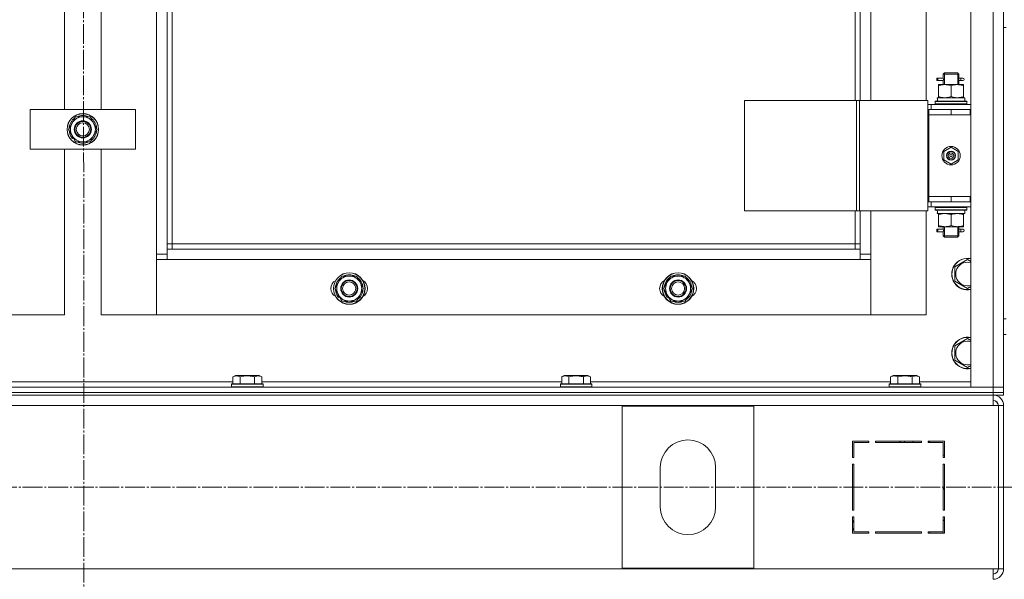
# Model space of a CAD drawing. Units: millimetres. Extents: x 0 to 21734, y -7 to 14850.
# Drawn here: x 4569 to 5317, y 10599 to 11024 of the extents above; entities that cross this region are included whole.
import ezdxf

# ---------------------------------------------------------------- set-up
doc = ezdxf.new("R2010")
doc.units = ezdxf.units.MM
doc.linetypes.add('K5LT_AXLED', pattern=[19.5, 15, -1.5, 1.5, -1.5])
doc.linetypes.add('K5LT_THIN', pattern=[0])
for name, color, linetype, true_color in [('OSI', 2, 'Continuous', 0xffff00), ('R', 1, 'Continuous', 0xff0000), ('WELDING', 7, 'Continuous', 0xffffff)]:
    doc.layers.add(name, color=color, linetype=linetype, true_color=true_color)

msp = doc.modelspace()

# ---------------------------------------------------------------- linework, layer by layer
at = {"layer": 'OSI', "color": 30, "linetype": 'K5LT_AXLED', "lineweight": 18, "true_color": 0xff8000}
for p, q in [((4616.26, 12112.59), (4618.26, 9445.98)), ((2464.77, 10668.59), (6767.77, 10668.59))]:
    msp.add_line(p, q, dxfattribs=at)
at = {"layer": 'R', "color": 7, "linetype": 'K5LT_THIN', "lineweight": 18}
for p, q in [((5291.53, 10744.59), (5291.53, 11536.59)), ((5308.53, 10744.59), (5308.53, 11536.59)), ((5316.53, 11536.59), (5316.53, 10744.59)), ((4672.53, 10845.59), (4672.53, 11435.59)), ((4680.53, 11431.59), (4680.53, 10849.59)), ((4684.53, 11427.59), (4684.53, 10853.59)), ((5203.53, 10962.59), (5203.53, 11318.59)), ((5207.53, 10962.59), (5207.53, 11318.59)), ((5215.53, 11318.59), (5215.53, 10962.59)), ((5257.53, 10962.59), (5257.53, 11318.59)), ((4602.53, 10955.59), (4602.53, 11125.59)), ((4630.53, 11125.59), (4630.53, 10955.59)), ((5316.53, 11017.92), (5318.53, 11017.92)), ((5316.53, 10955.59), (5316.53, 11017.92)), ((5270.53, 10982.59), (5271.53, 10983.59)), ((5270.53, 10982.59), (5276.53, 10982.59)), ((5270.53, 10980.09), (5270.53, 10982.59)), ((5271.47, 10982.59), (5271.47, 10983.54)), ((5271.47, 10974.59), (5271.47, 10982.59)), ((5271.53, 10983.59), (5276.53, 10983.59)), ((5276.53, 10983.59), (5281.53, 10983.59)), ((5276.53, 10982.59), (5282.53, 10982.59)), ((5282.53, 10982.59), (5281.53, 10983.59)), ((5281.58, 10982.59), (5281.58, 10983.54)), ((5281.58, 10974.59), (5281.58, 10982.59)), ((5282.53, 10980.09), (5282.53, 10982.59)), ((5265.75, 10977.59), (5265.75, 10979.59)), ((5266.53, 10979.59), (5265.75, 10979.59)), ((5266.53, 10977.59), (5265.75, 10977.59)), ((5266.53, 10979.59), (5266.53, 10977.59)), ((5266.53, 10979.59), (5270.63, 10979.59)), ((5266.53, 10977.59), (5270.63, 10977.59)), ((5267.03, 10973.74), (5267.03, 10974.59)), ((5267.03, 10974.59), (5271.78, 10974.59)), ((5267.03, 10973.74), (5267.03, 10965.44)), ((5270.63, 10979.59), (5268.75, 10979.59)), ((5270.63, 10977.59), (5268.75, 10977.59)), ((5270.53, 10974.59), (5270.53, 10977.09)), ((5271.78, 10974.59), (5281.28, 10974.59)), ((5276.53, 10973.74), (5276.53, 10965.44)), ((5281.28, 10974.59), (5286.03, 10974.59)), ((5282.42, 10979.59), (5284.22, 10979.59)), ((5282.42, 10977.59), (5284.22, 10977.59)), ((5282.53, 10974.59), (5282.53, 10977.09)), ((5284.22, 10979.59), (5285.53, 10979.59)), ((5284.22, 10977.59), (5285.53, 10977.59)), ((5286.03, 10974.59), (5286.03, 10973.74)), ((5286.03, 10973.74), (5286.03, 10965.44)), ((5119.46, 10962.59), (5119.46, 10878.59)), ((5204.6, 10962.59), (5119.46, 10962.59)), ((5204.6, 10962.59), (5204.6, 10878.59)), ((5206.87, 10962.59), (5204.6, 10962.59)), ((5258.87, 10962.59), (5206.87, 10962.59)), ((5206.87, 10962.59), (5206.87, 10878.59)), ((5258.87, 10962.59), (5258.87, 10878.59)), ((5261.53, 10959.59), (5258.87, 10959.59)), ((5261.53, 10959.59), (5291.53, 10959.59)), ((5261.53, 10955.59), (5261.53, 10959.59)), ((5264.53, 10961.79), (5264.7, 10962.09)), ((5264.53, 10961.79), (5264.53, 10959.89)), ((5288.53, 10961.79), (5264.53, 10961.79)), ((5288.53, 10959.89), (5264.53, 10959.89)), ((5264.53, 10959.89), (5264.7, 10959.59)), ((5288.35, 10962.09), (5264.7, 10962.09)), ((5266.08, 10964.59), (5287.03, 10964.59)), ((5266.16, 10963.21), (5266.09, 10962.09)), ((5267.03, 10964.59), (5267.03, 10965.44)), ((5286.03, 10965.44), (5286.03, 10964.59)), ((5287.03, 10962.09), (5287.03, 10964.59)), ((5288.53, 10961.79), (5288.35, 10962.09)), ((5288.53, 10959.89), (5288.35, 10959.59)), ((5288.53, 10961.79), (5288.53, 10959.89)), ((4576.53, 10925.59), (4576.53, 10955.59)), ((4576.53, 10955.59), (4656.53, 10955.59)), ((4656.53, 10955.59), (4656.53, 10925.59)), ((5259.53, 10955.59), (5258.87, 10955.59)), ((5259.53, 10955.59), (5276.53, 10955.59)), ((5259.53, 10951.59), (5259.53, 10955.59)), ((5259.53, 10951.59), (5276.53, 10951.59)), ((5276.53, 10951.59), (5259.53, 10951.59)), ((5259.53, 10951.59), (5259.53, 10889.59)), ((5276.53, 10951.59), (5276.53, 10955.59)), ((5276.53, 10955.59), (5291.03, 10955.59)), ((5276.53, 10951.59), (5291.03, 10951.59)), ((5291.03, 10951.59), (5291.03, 10955.59)), ((5291.03, 10955.59), (5291.53, 10955.59)), ((5291.03, 10951.59), (5291.53, 10951.59)), ((5316.53, 10955.59), (5316.53, 10951.59)), ((5316.53, 10889.59), (5316.53, 10951.59)), ((4605.56, 10940.59), (4608.3, 10945.34)), ((4608.3, 10945.34), (4611.04, 10950.09)), ((4611.04, 10950.09), (4616.53, 10950.09)), ((4616.53, 10950.09), (4622.01, 10950.09)), ((4622.01, 10950.09), (4624.75, 10945.34)), ((4624.75, 10945.34), (4627.5, 10940.59)), ((4608.3, 10935.84), (4605.56, 10940.59)), ((4611.04, 10931.09), (4608.3, 10935.84)), ((4624.75, 10935.84), (4622.01, 10931.09)), ((4627.5, 10940.59), (4624.75, 10935.84)), ((4607.91, 10934.59), (4608.6, 10935.33)), ((4608.63, 10933.66), (4609.2, 10934.27)), ((4610.32, 10932.33), (4610.2, 10932.2)), ((4616.53, 10931.09), (4611.04, 10931.09)), ((4622.01, 10931.09), (4616.53, 10931.09)), ((4656.53, 10925.59), (4576.53, 10925.59)), ((4602.53, 10799.59), (4602.53, 10925.59)), ((4630.53, 10925.59), (4630.53, 10799.59)), ((5271.03, 10923.76), (5276.53, 10926.94)), ((5271.03, 10917.41), (5271.03, 10923.76)), ((5276.53, 10926.94), (5282.03, 10923.76)), ((5282.03, 10923.76), (5282.03, 10917.41)), ((5276.53, 10914.24), (5271.03, 10917.41)), ((5282.03, 10917.41), (5276.53, 10914.24)), ((5258.87, 10885.59), (5259.53, 10885.59)), ((5259.53, 10889.59), (5259.53, 10885.59)), ((5276.53, 10889.59), (5259.53, 10889.59)), ((5276.53, 10889.59), (5259.53, 10889.59)), ((5276.53, 10885.59), (5259.53, 10885.59)), ((5261.53, 10885.59), (5261.53, 10881.59)), ((5291.03, 10889.59), (5276.53, 10889.59)), ((5276.53, 10889.59), (5276.53, 10885.59)), ((5291.03, 10885.59), (5276.53, 10885.59)), ((5291.53, 10889.59), (5291.03, 10889.59)), ((5291.03, 10889.59), (5291.03, 10885.59)), ((5291.53, 10885.59), (5291.03, 10885.59)), ((5316.53, 10889.59), (5316.53, 10885.59)), ((5316.53, 10860.59), (5316.53, 10885.59)), ((5204.6, 10878.59), (5119.46, 10878.59)), ((5203.53, 10853.59), (5203.53, 10878.59)), ((5206.87, 10878.59), (5204.6, 10878.59)), ((5258.87, 10878.59), (5206.87, 10878.59)), ((5207.53, 10849.59), (5207.53, 10878.59)), ((5215.53, 10878.59), (5215.53, 10845.59)), ((5257.53, 10799.59), (5257.53, 10878.59)), ((5258.87, 10881.59), (5261.53, 10881.59)), ((5291.53, 10881.59), (5261.53, 10881.59)), ((5264.53, 10881.29), (5264.7, 10881.59)), ((5264.53, 10881.29), (5264.53, 10879.39)), ((5288.53, 10881.29), (5264.53, 10881.29)), ((5288.53, 10879.39), (5264.53, 10879.39)), ((5264.53, 10879.39), (5264.7, 10879.09)), ((5288.35, 10879.09), (5264.7, 10879.09)), ((5266.08, 10876.59), (5266.16, 10877.97)), ((5266.08, 10876.59), (5266.28, 10876.59)), ((5287.03, 10876.59), (5266.28, 10876.59)), ((5267.03, 10875.74), (5267.03, 10876.59)), ((5267.03, 10867.44), (5267.03, 10875.74)), ((5276.53, 10867.44), (5276.53, 10875.74)), ((5286.03, 10876.59), (5286.03, 10875.74)), ((5286.03, 10867.44), (5286.03, 10875.74)), ((5287.03, 10879.09), (5287.03, 10876.59)), ((5288.53, 10881.29), (5288.35, 10881.59)), ((5288.53, 10879.39), (5288.35, 10879.09)), ((5288.53, 10881.29), (5288.53, 10879.39)), ((5265.75, 10862.59), (5265.75, 10864.59)), ((5266.53, 10864.59), (5265.75, 10864.59)), ((5266.53, 10862.59), (5265.75, 10862.59)), ((5266.53, 10864.59), (5266.53, 10862.59)), ((5266.53, 10864.59), (5270.63, 10864.59)), ((5266.53, 10862.59), (5270.63, 10862.59)), ((5267.03, 10866.59), (5267.03, 10867.44)), ((5271.78, 10866.59), (5267.03, 10866.59)), ((5270.63, 10864.59), (5268.75, 10864.59)), ((5270.63, 10862.59), (5268.75, 10862.59)), ((5270.53, 10865.09), (5270.53, 10866.59)), ((5270.53, 10859.59), (5270.53, 10862.09)), ((5271.47, 10859.59), (5271.47, 10866.59)), ((5281.28, 10866.59), (5271.78, 10866.59)), ((5286.03, 10866.59), (5281.28, 10866.59)), ((5281.58, 10859.59), (5281.58, 10866.59)), ((5282.42, 10864.59), (5284.22, 10864.59)), ((5282.42, 10862.59), (5284.22, 10862.59)), ((5282.53, 10865.09), (5282.53, 10866.59)), ((5282.53, 10859.59), (5282.53, 10862.09)), ((5284.22, 10864.59), (5285.53, 10864.59)), ((5284.22, 10862.59), (5285.53, 10862.59)), ((5286.03, 10867.44), (5286.03, 10866.59)), ((4684.53, 10853.59), (4680.53, 10853.59)), ((4684.53, 10853.59), (5203.53, 10853.59)), ((4684.53, 10853.59), (4684.53, 10849.59)), ((5203.53, 10849.59), (5203.53, 10853.59)), ((5203.53, 10853.59), (5207.53, 10853.59)), ((5270.53, 10859.59), (5271.53, 10858.59)), ((5270.53, 10859.59), (5276.53, 10859.59)), ((5271.47, 10859.59), (5271.47, 10858.64)), ((5271.53, 10858.59), (5276.53, 10858.59)), ((5276.53, 10859.59), (5282.53, 10859.59)), ((5276.53, 10858.59), (5281.53, 10858.59)), ((5282.53, 10859.59), (5281.53, 10858.59)), ((5281.58, 10859.59), (5281.58, 10858.64)), ((5316.53, 10856.59), (5316.53, 10860.59)), ((4680.53, 10849.59), (4680.53, 10841.59)), ((4680.53, 10849.59), (5207.53, 10849.59)), ((5207.53, 10841.59), (5207.53, 10849.59)), ((4672.53, 10845.59), (4680.53, 10845.59)), ((4672.53, 10799.59), (4672.53, 10845.59)), ((4680.53, 10841.59), (4672.53, 10841.59)), ((4672.53, 10841.59), (4672.53, 10799.59)), ((5207.53, 10841.59), (4680.53, 10841.59)), ((5207.53, 10845.59), (5215.53, 10845.59)), ((5215.53, 10841.59), (5207.53, 10841.59)), ((5215.53, 10845.59), (5215.53, 10799.59)), ((5215.53, 10799.59), (5215.53, 10841.59)), ((5279.53, 10836.07), (5289.03, 10841.56)), ((5289.03, 10841.56), (5291.53, 10840.11)), ((5279.53, 10825.1), (5279.53, 10836.07)), ((4808.06, 10819.59), (4810.8, 10824.34)), ((4810.8, 10824.34), (4813.54, 10829.09)), ((4813.54, 10829.09), (4819.03, 10829.09)), ((4819.03, 10829.09), (4824.51, 10829.09)), ((4824.51, 10829.09), (4827.25, 10824.34)), ((4827.25, 10824.34), (4830, 10819.59)), ((5058.06, 10819.59), (5060.8, 10824.34)), ((5060.8, 10824.34), (5063.54, 10829.09)), ((5063.54, 10829.09), (5069.03, 10829.09)), ((5069.03, 10829.09), (5074.51, 10829.09)), ((5074.51, 10829.09), (5077.25, 10824.34)), ((5077.25, 10824.34), (5080, 10819.59)), ((5289.03, 10819.62), (5279.53, 10825.1)), ((4810.8, 10814.84), (4808.06, 10819.59)), ((4830, 10819.59), (4827.25, 10814.84)), ((5060.8, 10814.84), (5058.06, 10819.59)), ((5080, 10819.59), (5077.25, 10814.84)), ((5291.53, 10821.06), (5289.03, 10819.62)), ((4810.41, 10813.59), (4811.1, 10814.33)), ((4813.54, 10810.09), (4810.8, 10814.84)), ((4811.13, 10812.66), (4811.7, 10813.27)), ((4812.82, 10811.33), (4812.7, 10811.2)), ((4819.03, 10810.09), (4813.54, 10810.09)), ((4824.51, 10810.09), (4819.03, 10810.09)), ((4827.25, 10814.84), (4824.51, 10810.09)), ((5060.41, 10813.59), (5061.1, 10814.33)), ((5063.54, 10810.09), (5060.8, 10814.84)), ((5061.13, 10812.66), (5061.7, 10813.27)), ((5062.82, 10811.33), (5062.7, 10811.2)), ((5069.03, 10810.09), (5063.54, 10810.09)), ((5074.51, 10810.09), (5069.03, 10810.09)), ((5077.25, 10814.84), (5074.51, 10810.09)), ((4560.53, 10799.59), (4602.53, 10799.59)), ((4630.53, 10799.59), (4672.53, 10799.59)), ((4672.53, 10799.59), (5215.53, 10799.59)), ((5215.53, 10799.59), (5257.53, 10799.59)), ((5316.53, 10796.59), (5318.53, 10796.59)), ((5279.53, 10776.07), (5289.03, 10781.56)), ((5289.03, 10781.56), (5291.53, 10780.11)), ((5316.53, 10784.59), (5318.53, 10784.59)), ((5279.53, 10765.1), (5279.53, 10776.07)), ((5289.03, 10759.62), (5279.53, 10765.1)), ((5291.53, 10761.06), (5289.03, 10759.62)), ((4502.5, 10748.59), (4730.56, 10748.59)), ((4730.56, 10752.44), (4732.55, 10753.59)), ((4730.56, 10752.44), (4730.56, 10747.09)), ((4750.5, 10753.59), (4732.55, 10753.59)), ((4736.04, 10752.44), (4736.04, 10747.09)), ((4747.01, 10752.44), (4747.01, 10747.09)), ((4752.5, 10752.44), (4750.5, 10753.59)), ((4752.5, 10752.44), (4752.5, 10747.09)), ((4752.5, 10748.59), (4980.56, 10748.59)), ((4980.56, 10752.44), (4982.55, 10753.59)), ((4980.56, 10752.44), (4980.56, 10747.09)), ((5000.5, 10753.59), (4982.55, 10753.59)), ((4986.04, 10752.44), (4986.04, 10747.09)), ((4997.01, 10752.44), (4997.01, 10747.09)), ((5002.5, 10752.44), (5000.5, 10753.59)), ((5002.5, 10752.44), (5002.5, 10747.09)), ((5002.5, 10748.59), (5230.56, 10748.59)), ((5230.56, 10752.44), (5232.55, 10753.59)), ((5230.56, 10752.44), (5230.56, 10747.09)), ((5250.5, 10753.59), (5232.55, 10753.59)), ((5236.04, 10752.44), (5236.04, 10747.09)), ((5247.01, 10752.44), (5247.01, 10747.09)), ((5252.5, 10752.44), (5250.5, 10753.59)), ((5252.5, 10752.44), (5252.5, 10747.09)), ((5252.5, 10748.59), (5291.53, 10748.59)), ((3924.53, 10744.59), (5308.53, 10744.59)), ((4729.53, 10746.79), (4729.7, 10747.09)), ((4729.53, 10746.79), (4729.53, 10744.89)), ((4753.53, 10746.79), (4729.53, 10746.79)), ((4753.53, 10744.89), (4729.53, 10744.89)), ((4729.53, 10744.89), (4729.7, 10744.59)), ((4753.35, 10747.09), (4729.7, 10747.09)), ((4753.53, 10746.79), (4753.35, 10747.09)), ((4753.53, 10744.89), (4753.35, 10744.59)), ((4753.53, 10746.79), (4753.53, 10744.89)), ((4979.53, 10746.79), (4979.7, 10747.09)), ((4979.53, 10746.79), (4979.53, 10744.89)), ((5003.53, 10746.79), (4979.53, 10746.79)), ((5003.53, 10744.89), (4979.53, 10744.89)), ((4979.53, 10744.89), (4979.7, 10744.59)), ((5003.35, 10747.09), (4979.7, 10747.09)), ((5003.53, 10746.79), (5003.35, 10747.09)), ((5003.53, 10744.89), (5003.35, 10744.59)), ((5003.53, 10746.79), (5003.53, 10744.89)), ((5229.53, 10746.79), (5229.7, 10747.09)), ((5229.53, 10746.79), (5229.53, 10744.89)), ((5253.53, 10746.79), (5229.53, 10746.79)), ((5253.53, 10744.89), (5229.53, 10744.89)), ((5229.53, 10744.89), (5229.7, 10744.59)), ((5253.35, 10747.09), (5229.7, 10747.09)), ((5253.53, 10746.79), (5253.35, 10747.09)), ((5253.53, 10744.89), (5253.35, 10744.59)), ((5253.53, 10746.79), (5253.53, 10744.89)), ((5308.53, 10744.59), (5291.53, 10744.59)), ((5308.53, 10744.59), (5316.53, 10744.59)), ((5308.53, 10740.59), (5308.53, 10744.59)), ((5316.53, 10744.59), (5308.53, 10744.59)), ((5316.53, 10740.59), (5316.53, 10744.59)), ((3924.53, 10740.59), (5308.53, 10740.59)), ((3924.53, 10740.59), (5308.53, 10740.59)), ((3924.53, 10738.59), (5308.53, 10738.59)), ((5308.53, 10740.59), (5316.53, 10740.59)), ((5308.53, 10738.59), (5308.53, 10740.59)), ((5316.53, 10740.59), (5308.53, 10740.59)), ((5316.53, 10738.59), (5308.53, 10738.59)), ((5308.53, 10738.59), (5308.53, 10730.59)), ((5316.53, 10738.59), (5316.53, 10740.59)), ((5308.53, 10730.59), (3924.53, 10730.59)), ((5126.53, 10730.09), (5026.53, 10730.09)), ((5026.53, 10730.09), (5026.53, 10607.09)), ((5126.53, 10607.09), (5126.53, 10730.09)), ((5308.53, 10730.59), (5312.53, 10730.59)), ((5316.53, 10730.59), (5312.53, 10730.59)), ((5312.53, 10730.59), (5312.53, 10606.59)), ((5316.53, 10730.59), (5316.53, 10606.59)), ((5214.03, 10703.59), (5201.53, 10703.59)), ((5201.53, 10703.59), (5201.53, 10691.09)), ((5214.03, 10702.59), (5214.03, 10703.59)), ((5254.03, 10703.59), (5219.03, 10703.59)), ((5219.03, 10703.59), (5219.03, 10702.59)), ((5238, 10703.59), (5237.41, 10702.59)), ((5240.86, 10702.59), (5241.45, 10703.59)), ((5247.22, 10702.59), (5247.8, 10703.59)), ((5254.03, 10702.59), (5254.03, 10703.59)), ((5259.03, 10703.59), (5259.03, 10702.59)), ((5271.53, 10703.59), (5259.03, 10703.59)), ((5260.99, 10703.59), (5259.03, 10702.6)), ((5271.53, 10691.09), (5271.53, 10703.59)), ((5202.53, 10691.09), (5202.53, 10702.59)), ((5202.53, 10702.59), (5214.03, 10702.59)), ((5219.03, 10702.59), (5254.03, 10702.59)), ((5259.03, 10702.59), (5270.53, 10702.59)), ((5270.53, 10702.59), (5270.53, 10691.09)), ((5201.53, 10691.09), (5202.53, 10691.09)), ((5270.53, 10692.72), (5271.53, 10693.23)), ((5270.53, 10691.09), (5271.53, 10691.09)), ((5055.53, 10683.59), (5055.53, 10653.59)), ((5097.53, 10653.59), (5097.53, 10683.59)), ((5201.53, 10686.09), (5201.53, 10651.09)), ((5202.53, 10686.09), (5201.53, 10686.09)), ((5202.53, 10651.09), (5202.53, 10686.09)), ((5270.53, 10686.09), (5270.53, 10651.09)), ((5271.53, 10686.09), (5270.53, 10686.09)), ((5271.53, 10651.09), (5271.53, 10686.09)), ((5271.53, 10666.86), (5270.53, 10667.95)), ((5201.53, 10651.09), (5202.53, 10651.09)), ((5202.53, 10646.09), (5201.53, 10646.09)), ((5201.53, 10646.09), (5201.53, 10633.59)), ((5202.53, 10634.59), (5202.53, 10646.09)), ((5270.53, 10651.09), (5271.53, 10651.09)), ((5270.53, 10646.09), (5270.53, 10634.59)), ((5271.53, 10646.09), (5270.53, 10646.09)), ((5271.53, 10633.59), (5271.53, 10646.09)), ((5202.53, 10643.35), (5201.53, 10641.65)), ((5201.53, 10635.8), (5202.53, 10637.5)), ((5201.53, 10633.59), (5214.03, 10633.59)), ((5214.03, 10634.59), (5202.53, 10634.59)), ((5214.03, 10633.59), (5214.03, 10634.59)), ((5219.03, 10634.59), (5219.03, 10633.59)), ((5254.03, 10634.59), (5219.03, 10634.59)), ((5219.03, 10633.59), (5254.03, 10633.59)), ((5254.03, 10633.59), (5254.03, 10634.59)), ((5259.03, 10634.59), (5259.03, 10633.59)), ((5270.53, 10634.59), (5259.03, 10634.59)), ((5259.03, 10633.59), (5271.53, 10633.59)), ((5260.53, 10633.59), (5260.53, 10634.59)), ((5270.53, 10633.59), (5270.53, 10634.59)), ((3924.53, 10606.59), (5308.53, 10606.59)), ((5026.53, 10607.09), (5126.53, 10607.09)), ((5308.53, 10606.59), (5312.53, 10606.59)), ((5308.53, 10598.59), (5308.53, 10606.59)), ((5316.53, 10606.59), (5312.53, 10606.59))]:
    msp.add_line(p, q, dxfattribs=at)
for centre, radius in [((4616.53, 10940.59), 12), ((4616.53, 10940.59), 11.83), ((4616.53, 10940.59), 6.5), ((4616.53, 10940.59), 6), ((4616.53, 10940.59), 5), ((5276.53, 10920.59), 7), ((5276.53, 10920.59), 3.49), ((5276.53, 10920.59), 3.49), ((5276.53, 10920.59), 3.25), ((5276.53, 10920.59), 3.19), ((5276.53, 10920.59), 3.19), ((5276.53, 10920.59), 2.1), ((5276.53, 10920.59), 0.9), ((4819.03, 10819.59), 12), ((4819.03, 10819.59), 11.83), ((5069.03, 10819.59), 12), ((5069.03, 10819.59), 11.83), ((4819.03, 10819.59), 6.5), ((4819.03, 10819.59), 6), ((4819.03, 10819.59), 5), ((5069.03, 10819.59), 6.5), ((5069.03, 10819.59), 6), ((5069.03, 10819.59), 5)]:
    msp.add_circle(centre, radius, dxfattribs=at)
for centre, radius, start, end in [((5285.53, 10978.59), 1, 270, 90), ((4616.53, 10940.59), 10.5, 64.79123, 115.20701), ((4616.53, 10940.59), 10.5, 124.79123, 175.20877), ((4616.53, 10940.59), 9.5, 150, 210), ((4616.53, 10940.59), 9.5, 90, 150), ((4616.53, 10940.59), 9.5, 30, 90), ((4616.53, 10940.59), 10.5, 4.79123, 55.20877), ((4616.53, 10940.59), 9.5, 330, 30), ((4616.53, 10940.59), 10.5, 184.79299, 214.82111), ((4616.53, 10940.59), 9.5, 210, 270), ((4616.53, 10940.59), 9.5, 270, 330), ((4616.53, 10940.59), 10.5, 304.79123, 355.20877), ((4616.53, 10940.59), 10.5, 214.82111, 221.26074), ((4616.53, 10940.59), 10.5, 232.98261, 235.20701), ((4616.53, 10940.59), 10.5, 244.79123, 295.20877), ((5285.53, 10863.59), 1, 270, 90), ((5289.03, 10830.59), 12, 77.9753, 282.0247), ((5289.03, 10830.59), 11.83, 77.79651, 282.20349), ((5289.03, 10830.59), 8.97, 73.8216, 286.1784), ((4812.03, 10819.59), 7, 117.99456, 242.00544), ((4819.03, 10819.59), 10.5, 124.79123, 175.20877), ((4819.03, 10819.59), 9.5, 150, 210), ((4819.03, 10819.59), 9.5, 90, 150), ((4819.03, 10819.59), 10.5, 64.79123, 115.20701), ((4819.03, 10819.59), 9.5, 30, 90), ((4819.03, 10819.59), 10.5, 4.79123, 55.20877), ((4819.03, 10819.59), 9.5, 330, 30), ((4826.03, 10819.59), 7, 297.99456, 62.00544), ((5062.03, 10819.59), 7, 117.99456, 242.00544), ((5069.03, 10819.59), 10.5, 124.79123, 175.20877), ((5069.03, 10819.59), 9.5, 150, 210), ((5069.03, 10819.59), 9.5, 90, 150), ((5069.03, 10819.59), 10.5, 64.79123, 115.20701), ((5069.03, 10819.59), 9.5, 30, 90), ((5069.03, 10819.59), 10.5, 4.79123, 55.20877), ((5069.03, 10819.59), 9.5, 330, 30), ((5076.03, 10819.59), 7, 297.99456, 62.00544), ((4819.03, 10819.59), 10.5, 184.79299, 214.82111), ((4819.03, 10819.59), 10.5, 304.79123, 355.20877), ((5069.03, 10819.59), 10.5, 184.79299, 214.82111), ((5069.03, 10819.59), 10.5, 304.79123, 355.20877), ((4819.03, 10819.59), 10.5, 214.82111, 221.26074), ((4819.03, 10819.59), 9.5, 210, 270), ((4819.03, 10819.59), 10.5, 232.98261, 235.20701), ((4819.03, 10819.59), 10.5, 244.79123, 295.20877), ((4819.03, 10819.59), 9.5, 270, 330), ((5069.03, 10819.59), 10.5, 214.82111, 221.26074), ((5069.03, 10819.59), 9.5, 210, 270), ((5069.03, 10819.59), 10.5, 232.98261, 235.20701), ((5069.03, 10819.59), 10.5, 244.79123, 295.20877), ((5069.03, 10819.59), 9.5, 270, 330), ((5289.03, 10770.59), 12, 77.9753, 282.0247), ((5289.03, 10770.59), 11.83, 77.79651, 282.20349), ((5289.03, 10770.59), 8.97, 73.8216, 286.1784), ((5308.53, 10730.59), 8, 0, 90), ((5308.53, 10730.59), 4, 0, 90), ((5308.16, 10730.22), 4.37, 4.81535, 85.18465), ((5076.53, 10683.59), 21, 0, 180), ((5076.53, 10653.59), 21, 180, 0), ((5272.53, 10642.17), 2, 120, 180), ((5308.53, 10606.59), 4, 270, 0), ((5308.53, 10606.59), 8, 270, 0)]:
    msp.add_arc(centre, radius, start, end, dxfattribs=at)
for centre, major_axis, ratio, start_param, end_param in [((5284.22, 10978.59), (0, 1), 0.301552, 0, 3.141593), ((5276.53, 10966.76), (0, 22.52), 0.466308, 1.667355, 1.779747), ((5276.53, 10881.52), (0, -22.52), 0.466308, -1.46282, -1.350219), ((5284.22, 10863.59), (0, 1), 0.301552, 0, 3.141593)]:
    msp.add_ellipse(centre, major_axis=major_axis, ratio=ratio, start_param=start_param, end_param=end_param, dxfattribs=at)
at = {"layer": 'WELDING', "color": 7, "linetype": 'K5LT_THIN', "lineweight": 18}
for p, q in [((5270.53, 10977.11), (5270.7, 10978.09)), ((5270.63, 10977.59), (5270.53, 10977.11)), ((5270.72, 10978.59), (5270.54, 10980.03)), ((5270.54, 10980.03), (5270.61, 10979.73)), ((5270.61, 10979.73), (5270.63, 10979.59)), ((5270.7, 10978.09), (5270.72, 10978.59)), ((5282.36, 10979.09), (5282.34, 10978.59)), ((5282.34, 10978.59), (5282.51, 10977.14)), ((5282.52, 10980.07), (5282.36, 10979.09)), ((5282.42, 10979.59), (5282.52, 10980.07)), ((5282.45, 10977.45), (5282.42, 10977.59)), ((5282.51, 10977.14), (5282.45, 10977.45)), ((5270.53, 10862.11), (5270.7, 10863.09)), ((5270.63, 10862.59), (5270.53, 10862.11)), ((5270.72, 10863.59), (5270.54, 10865.03)), ((5270.54, 10865.03), (5270.61, 10864.73)), ((5270.61, 10864.73), (5270.63, 10864.59)), ((5270.7, 10863.09), (5270.72, 10863.59)), ((5282.36, 10864.09), (5282.34, 10863.59)), ((5282.34, 10863.59), (5282.51, 10862.14)), ((5282.52, 10865.07), (5282.36, 10864.09)), ((5282.42, 10864.59), (5282.52, 10865.07)), ((5282.45, 10862.45), (5282.42, 10862.59)), ((5282.51, 10862.14), (5282.45, 10862.45))]:
    msp.add_line(p, q, dxfattribs=at)
for points, knots in [([(5271.78, 10974.59), (5271.5, 10974.59), (5271.03, 10974.57), (5270.37, 10974.51), (5269.88, 10974.45), (5269.18, 10974.33), (5268.25, 10974.12), (5267.44, 10973.88), (5267.03, 10973.74)], [0, 0, 0, 0, 1.548206, 2.616755, 3.724998, 4.291764, 6.613357, 9, 9, 9, 9]), ([(5276.53, 10973.74), (5276.1, 10973.88), (5275.35, 10974.11), (5274.35, 10974.34), (5273.53, 10974.47), (5272.79, 10974.55), (5272.2, 10974.58), (5271.87, 10974.59), (5271.78, 10974.59)], [0, 0, 0, 0, 2.494996, 4.309231, 5.73815, 7.133977, 8.472011, 9, 9, 9, 9]), ([(5281.28, 10974.59), (5281.06, 10974.59), (5280.63, 10974.58), (5279.99, 10974.53), (5279.35, 10974.45), (5278.55, 10974.3), (5277.61, 10974.08), (5276.88, 10973.86), (5276.53, 10973.74)], [0, 0, 0, 0, 1.192024, 2.404251, 3.60809, 4.765234, 6.955738, 9, 9, 9, 9]), ([(5286.03, 10973.74), (5285.53, 10973.91), (5284.77, 10974.13), (5283.8, 10974.34), (5283.13, 10974.46), (5282.51, 10974.53), (5281.89, 10974.58), (5281.48, 10974.59), (5281.28, 10974.59)], [0, 0, 0, 0, 2.905563, 4.375924, 5.511195, 6.679161, 7.850161, 9, 9, 9, 9]), ([(5267.03, 10965.44), (5267.52, 10965.27), (5268.28, 10965.05), (5269.25, 10964.84), (5269.92, 10964.72), (5270.54, 10964.65), (5271.16, 10964.6), (5271.57, 10964.59), (5271.78, 10964.59)], [0, 0, 0, 0, 2.905563, 4.375924, 5.511195, 6.679161, 7.850161, 9, 9, 9, 9]), ([(5271.78, 10964.59), (5271.99, 10964.59), (5272.42, 10964.6), (5273.07, 10964.65), (5273.7, 10964.73), (5274.5, 10964.87), (5275.44, 10965.1), (5276.17, 10965.32), (5276.53, 10965.44)], [0, 0, 0, 0, 1.192024, 2.404251, 3.60809, 4.765234, 6.955738, 9, 9, 9, 9]), ([(5276.53, 10965.44), (5277.09, 10965.25), (5277.9, 10965.01), (5278.9, 10964.81), (5279.49, 10964.71), (5280.01, 10964.65), (5280.54, 10964.61), (5281.07, 10964.59), (5281.6, 10964.59), (5282.12, 10964.61), (5282.71, 10964.67), (5283.42, 10964.76), (5284.56, 10964.99), (5285.45, 10965.24), (5286.03, 10965.44)], [0, 0, 0, 0, 2.72415, 3.912285, 4.716446, 5.530362, 6.353984, 7.180289, 7.997717, 8.810544, 9.605533, 10.761675, 12.184093, 15, 15, 15, 15]), ([(5276.53, 10875.74), (5275.97, 10875.93), (5275.15, 10876.16), (5274.16, 10876.37), (5273.56, 10876.46), (5273.04, 10876.53), (5272.51, 10876.57), (5271.98, 10876.59), (5271.46, 10876.59), (5270.94, 10876.56), (5270.35, 10876.51), (5269.63, 10876.41), (5268.49, 10876.19), (5267.61, 10875.93), (5267.03, 10875.74)], [0, 0, 0, 0, 2.72415, 3.912285, 4.716446, 5.530362, 6.353984, 7.180289, 7.997717, 8.810544, 9.605533, 10.761675, 12.184093, 15, 15, 15, 15]), ([(5281.28, 10876.59), (5281, 10876.59), (5280.53, 10876.57), (5279.87, 10876.51), (5279.38, 10876.45), (5278.68, 10876.33), (5277.75, 10876.12), (5276.94, 10875.88), (5276.53, 10875.74)], [0, 0, 0, 0, 1.548206, 2.616755, 3.724998, 4.291764, 6.613357, 9, 9, 9, 9]), ([(5286.03, 10875.74), (5285.6, 10875.88), (5284.85, 10876.11), (5283.85, 10876.34), (5283.03, 10876.47), (5282.29, 10876.55), (5281.7, 10876.58), (5281.37, 10876.59), (5281.28, 10876.59)], [0, 0, 0, 0, 2.494996, 4.309231, 5.73815, 7.133977, 8.472011, 9, 9, 9, 9]), ([(5267.03, 10867.44), (5267.52, 10867.27), (5268.28, 10867.05), (5269.25, 10866.84), (5269.92, 10866.72), (5270.54, 10866.65), (5271.16, 10866.6), (5271.57, 10866.59), (5271.78, 10866.59)], [0, 0, 0, 0, 2.905563, 4.375924, 5.511195, 6.679161, 7.850161, 9, 9, 9, 9]), ([(5271.78, 10866.59), (5271.99, 10866.59), (5272.42, 10866.6), (5273.07, 10866.65), (5273.7, 10866.73), (5274.5, 10866.87), (5275.44, 10867.1), (5276.17, 10867.32), (5276.53, 10867.44)], [0, 0, 0, 0, 1.192024, 2.404251, 3.60809, 4.765234, 6.955738, 9, 9, 9, 9]), ([(5276.53, 10867.44), (5277.02, 10867.27), (5277.78, 10867.05), (5278.75, 10866.84), (5279.42, 10866.72), (5280.04, 10866.65), (5280.66, 10866.6), (5281.07, 10866.59), (5281.28, 10866.59)], [0, 0, 0, 0, 2.905563, 4.375924, 5.511195, 6.679161, 7.850161, 9, 9, 9, 9]), ([(5281.28, 10866.59), (5281.49, 10866.59), (5281.92, 10866.6), (5282.57, 10866.65), (5283.2, 10866.73), (5284, 10866.87), (5284.94, 10867.1), (5285.67, 10867.32), (5286.03, 10867.44)], [0, 0, 0, 0, 1.192024, 2.404251, 3.60809, 4.765234, 6.955738, 9, 9, 9, 9]), ([(4736.04, 10752.44), (4735.72, 10752.62), (4735.32, 10752.82), (4734.82, 10753.01), (4734.56, 10753.1), (4734.29, 10753.17), (4734, 10753.23), (4733.71, 10753.27), (4733.41, 10753.29), (4733.1, 10753.28), (4732.8, 10753.26), (4732.45, 10753.2), (4732.01, 10753.09), (4731.36, 10752.86), (4730.86, 10752.61), (4730.56, 10752.44)], [0, 0, 0, 0, 2.912728, 3.529104, 4.366059, 5.20805, 5.90491, 6.841792, 7.68611, 8.552187, 9.436385, 10.31786, 11.611268, 13.263681, 16, 16, 16, 16]), ([(4747.01, 10752.44), (4746.56, 10752.57), (4745.91, 10752.74), (4745.11, 10752.91), (4744.57, 10753.01), (4744.05, 10753.1), (4743.5, 10753.17), (4742.93, 10753.23), (4742.35, 10753.27), (4741.74, 10753.29), (4741.14, 10753.28), (4740.53, 10753.26), (4739.82, 10753.2), (4738.94, 10753.09), (4737.64, 10752.86), (4736.65, 10752.61), (4736.04, 10752.44)], [0, 0, 0, 0, 2.142801, 3.094773, 3.749673, 4.638938, 5.533553, 6.273967, 7.269403, 8.166492, 9.086699, 10.026159, 10.962726, 12.336972, 14.092661, 17, 17, 17, 17]), ([(4752.5, 10752.44), (4752.17, 10752.62), (4751.77, 10752.82), (4751.28, 10753.01), (4751.01, 10753.1), (4750.74, 10753.17), (4750.45, 10753.23), (4750.17, 10753.27), (4749.86, 10753.29), (4749.56, 10753.28), (4749.25, 10753.26), (4748.9, 10753.2), (4748.46, 10753.09), (4747.81, 10752.86), (4747.32, 10752.61), (4747.01, 10752.44)], [0, 0, 0, 0, 2.912728, 3.529104, 4.366059, 5.20805, 5.90491, 6.841792, 7.68611, 8.552187, 9.436385, 10.31786, 11.611268, 13.263681, 16, 16, 16, 16]), ([(4986.04, 10752.44), (4985.72, 10752.62), (4985.32, 10752.82), (4984.82, 10753.01), (4984.56, 10753.1), (4984.29, 10753.17), (4984, 10753.23), (4983.71, 10753.27), (4983.41, 10753.29), (4983.1, 10753.28), (4982.8, 10753.26), (4982.45, 10753.2), (4982.01, 10753.09), (4981.36, 10752.86), (4980.86, 10752.61), (4980.56, 10752.44)], [0, 0, 0, 0, 2.912728, 3.529104, 4.366059, 5.20805, 5.90491, 6.841792, 7.68611, 8.552187, 9.436385, 10.31786, 11.611268, 13.263681, 16, 16, 16, 16]), ([(4997.01, 10752.44), (4996.56, 10752.57), (4995.91, 10752.74), (4995.11, 10752.91), (4994.57, 10753.01), (4994.05, 10753.1), (4993.5, 10753.17), (4992.93, 10753.23), (4992.35, 10753.27), (4991.74, 10753.29), (4991.14, 10753.28), (4990.53, 10753.26), (4989.82, 10753.2), (4988.94, 10753.09), (4987.64, 10752.86), (4986.65, 10752.61), (4986.04, 10752.44)], [0, 0, 0, 0, 2.142801, 3.094773, 3.749673, 4.638938, 5.533553, 6.273967, 7.269403, 8.166492, 9.086699, 10.026159, 10.962726, 12.336972, 14.092661, 17, 17, 17, 17]), ([(5002.5, 10752.44), (5002.17, 10752.62), (5001.77, 10752.82), (5001.28, 10753.01), (5001.01, 10753.1), (5000.74, 10753.17), (5000.45, 10753.23), (5000.17, 10753.27), (4999.86, 10753.29), (4999.56, 10753.28), (4999.25, 10753.26), (4998.9, 10753.2), (4998.46, 10753.09), (4997.81, 10752.86), (4997.32, 10752.61), (4997.01, 10752.44)], [0, 0, 0, 0, 2.912728, 3.529104, 4.366059, 5.20805, 5.90491, 6.841792, 7.68611, 8.552187, 9.436385, 10.31786, 11.611268, 13.263681, 16, 16, 16, 16]), ([(5236.04, 10752.44), (5235.72, 10752.62), (5235.32, 10752.82), (5234.82, 10753.01), (5234.56, 10753.1), (5234.29, 10753.17), (5234, 10753.23), (5233.71, 10753.27), (5233.41, 10753.29), (5233.1, 10753.28), (5232.8, 10753.26), (5232.45, 10753.2), (5232.01, 10753.09), (5231.36, 10752.86), (5230.86, 10752.61), (5230.56, 10752.44)], [0, 0, 0, 0, 2.912728, 3.529104, 4.366059, 5.20805, 5.90491, 6.841792, 7.68611, 8.552187, 9.436385, 10.31786, 11.611268, 13.263681, 16, 16, 16, 16]), ([(5247.01, 10752.44), (5246.56, 10752.57), (5245.91, 10752.74), (5245.11, 10752.91), (5244.57, 10753.01), (5244.05, 10753.1), (5243.5, 10753.17), (5242.93, 10753.23), (5242.35, 10753.27), (5241.74, 10753.29), (5241.14, 10753.28), (5240.53, 10753.26), (5239.82, 10753.2), (5238.94, 10753.09), (5237.64, 10752.86), (5236.65, 10752.61), (5236.04, 10752.44)], [0, 0, 0, 0, 2.142801, 3.094773, 3.749673, 4.638938, 5.533553, 6.273967, 7.269403, 8.166492, 9.086699, 10.026159, 10.962726, 12.336972, 14.092661, 17, 17, 17, 17]), ([(5252.5, 10752.44), (5252.17, 10752.62), (5251.77, 10752.82), (5251.28, 10753.01), (5251.01, 10753.1), (5250.74, 10753.17), (5250.45, 10753.23), (5250.17, 10753.27), (5249.86, 10753.29), (5249.56, 10753.28), (5249.25, 10753.26), (5248.9, 10753.2), (5248.46, 10753.09), (5247.81, 10752.86), (5247.32, 10752.61), (5247.01, 10752.44)], [0, 0, 0, 0, 2.912728, 3.529104, 4.366059, 5.20805, 5.90491, 6.841792, 7.68611, 8.552187, 9.436385, 10.31786, 11.611268, 13.263681, 16, 16, 16, 16])]:
    msp.add_open_spline(points, degree=3, knots=knots, dxfattribs=at)

doc.saveas('drawing.dxf')
